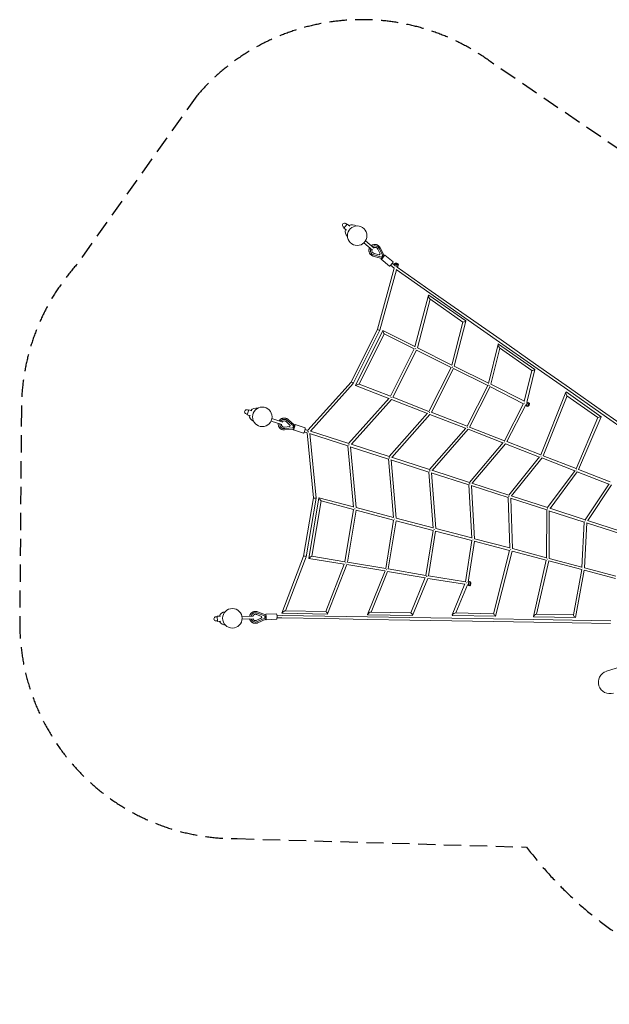
# Model space of a CAD drawing. Units: millimetres. Extents: x -6072 to 6164, y -7577 to 4320.
# Drawn here: x -6072 to -1732, y -2934 to 4320 of the extents above; entities that cross this region are included whole.
import ezdxf

# ---------------------------------------------------------------- set-up
doc = ezdxf.new("R2010")
doc.units = ezdxf.units.MM
doc.header["$LTSCALE"] = 20
doc.linetypes.add('HIDDEN', pattern=[9.525, 6.35, -3.175])
doc.layers.add('2d', color=230, linetype='Continuous')
doc.layers.add('EN-Safetyzone', color=93, linetype='HIDDEN')

msp = doc.modelspace()

# ---------------------------------------------------------------- linework, layer by layer
at = {"layer": '2d', "linetype": 'Continuous', "lineweight": 0}
for p, q in [((-3690.2, 2793.7), (-3683.1, 2787.9)), ((-3661, 2814.5), (-3685.7, 2784.8)), ((-3685.7, 2784.8), (-3666.1, 2768.6)), ((-3670.6, 2817.3), (-3663.6, 2811.5)), ((-3661, 2814.5), (-3641.5, 2798.4)), ((-3462.2, 2637.7), (-3526.3, 2690.9)), ((-3474.9, 2622.3), (-3539.1, 2675.5)), ((-3419.3, 2594.3), (-3436.2, 2629.9)), ((-3419, 2594.1), (-3435.9, 2629.6)), ((-3435.1, 2645.8), (-3435, 2645.8)), ((-3398.9, 2582), (-3426.5, 2635.1)), ((-3389.3, 2583.2), (-3419, 2640.2)), ((-3478.5, 2593.5), (-3478.4, 2593.5)), ((-3408.5, 2560.1), (-3470, 2578.8)), ((-3466.3, 2587.1), (-3409.1, 2569.7)), ((-3463, 2597.6), (-3425, 2587.5)), ((-3462.7, 2597.4), (-3424.7, 2587.3)), ((-3425, 2587.5), (-3419.3, 2594.3)), ((-3425, 2587.5), (-3424.7, 2587.3)), ((-3424.7, 2587.3), (-3419, 2594.1)), ((-3419.3, 2594.3), (-3419, 2594.1)), ((-3410.6, 2555.3), (-3349.5, 2504.6)), ((-3409.1, 2569.7), (-3398.9, 2582)), ((-3407.4, 2559.2), (-3408.5, 2560.1)), ((-3397, 2570), (-3400.4, 2572.9)), ((-3388.2, 2582.3), (-3389.3, 2583.2)), ((-3385, 2586.1), (-3323.9, 2535.3)), ((-3315.8, 2490.2), (-3438.9, 2038.9)), ((-3299.4, 2478), (-3421, 2032.2)), ((-3349.5, 2504.6), (-3349.4, 2504.5)), ((-3341.2, 2511.4), (-3315.5, 2490)), ((-3329, 2526), (-3314.9, 2514.2)), ((-3314.9, 2514.4), (-3312.4, 2523.3)), ((-3310.7, 2508.7), (-3310.8, 2508.6)), ((-3306.9, 2522.8), (-3307.1, 2521.9)), ((-3300.6, 2478.9), (-3053, 2304.9)), ((-3292.4, 2503.7), (-3294.2, 2497.1)), ((-3294.1, 2497.5), (-3042.1, 2320.5)), ((-3288.6, 2517.8), (-3288.8, 2516.9)), ((-3285.9, 2506.5), (-3283.5, 2515.4)), ((-3162.4, 1910.5), (-3062.8, 2290.6)), ((-3144.8, 1903), (-3050.9, 2261.3)), ((-3060.7, 2291.4), (-2788.5, 2100.4)), ((-3053, 2304.9), (-2795.5, 2124.2)), ((-3052.5, 2262.5), (-2809.6, 2092)), ((-3042.1, 2320.5), (-2784.5, 2139.8)), ((-2795.5, 2124.2), (-2539.7, 1944.9)), ((-2784.5, 2139.8), (-2528.8, 1960.4)), ((-3438.9, 2039), (-3632, 1650)), ((-3421.1, 2032.1), (-3616.1, 1639.3)), ((-2809.9, 2092.2), (-2890.4, 1773.8)), ((-2788.3, 2100), (-2872.6, 1766.8)), ((-3600, 1625), (-3398.5, 2030.4)), ((-3573.7, 1635.2), (-3390, 2004.9)), ((-3398.5, 2030.4), (-3162.1, 1911.9)), ((-3390, 2004.9), (-3168.6, 1893.9)), ((-2528.8, 1960.4), (-2275.9, 1782.6)), ((-3343, 1545.2), (-3168.6, 1893.9)), ((-3144.7, 1903.2), (-2889.9, 1775.6)), ((-2621.3, 1640.3), (-2549.9, 1929.2)), ((-2603.3, 1634.3), (-2537.4, 1900.7)), ((-2546.6, 1930.5), (-2279.6, 1742.7)), ((-2539.9, 1902.5), (-2301, 1734.6)), ((-2539.7, 1944.9), (-2286.8, 1767.1)), ((-3325.3, 1538.2), (-3151.6, 1885.4)), ((-3151.7, 1885.5), (-2896.4, 1757.6)), ((-2896.4, 1757.7), (-3059.4, 1434.6)), ((-2879.4, 1749.2), (-3041.5, 1427.7)), ((-2879.6, 1749.2), (-2626.6, 1625)), ((-2872.5, 1767), (-2620.6, 1643.2)), ((-2279.5, 1742.6), (-2339.8, 1500.3)), ((-2286.8, 1767.1), (-2036.4, 1592)), ((-2275.9, 1782.6), (-2025.5, 1607.6)), ((-2301.1, 1734.6), (-2357.8, 1506.5)), ((-3632, 1650), (-3950.2, 1294.7)), ((-3616.2, 1639.2), (-3930.4, 1288.3)), ((-3354.6, 1529.3), (-3600, 1625)), ((-3343, 1545.2), (-3573.8, 1635.2)), ((-2779.2, 1325.4), (-2626.5, 1625.1)), ((-2761.4, 1318.6), (-2609.6, 1616.4)), ((-2610, 1616.6), (-2363.6, 1491.1)), ((-2603.2, 1634.5), (-2357.1, 1509.2)), ((-2025.5, 1607.6), (-1782, 1435.9)), ((-3650.5, 1198), (-3353.4, 1530.6)), ((-3059.3, 1434.6), (-3325.3, 1538.3)), ((-2236.7, 1113.4), (-2051.6, 1576.5)), ((-2218.6, 1107.6), (-2042.3, 1548.6)), ((-2049.6, 1577.1), (-1791.5, 1395)), ((-2043.6, 1549.6), (-1814.9, 1388.3)), ((-2036.4, 1592), (-1793, 1420.3)), ((-3630.7, 1191.6), (-3335.6, 1522)), ((-3070.9, 1418.7), (-3335.7, 1521.9)), ((-2363.4, 1491.5), (-2504.2, 1218.2)), ((-2346.7, 1482.5), (-2486.2, 1211.6)), ((-2347, 1482.7), (-2341.7, 1480)), ((-2341.3, 1473.6), (-2332.8, 1469.2)), ((-2339.8, 1500.3), (-2333.1, 1496.9)), ((-2330.3, 1474.1), (-2329.4, 1473.7)), ((-2327.7, 1500.3), (-2319.2, 1496)), ((-2321.6, 1491.1), (-2320.8, 1490.6)), ((-4405.7, 1416.5), (-4397, 1413.7)), ((-4386.3, 1446.6), (-4398.2, 1409.9)), ((-4398.2, 1409.9), (-4374.1, 1402)), ((-4396.2, 1445.7), (-4387.5, 1442.8)), ((-4386.3, 1446.6), (-4362.2, 1438.8)), ((-4136.2, 1355.9), (-4215.5, 1381.5)), ((-3069.5, 1420.3), (-3351.4, 1101.5)), ((-3052, 1411.4), (-3331.6, 1095.2)), ((-2790.6, 1309.6), (-3052, 1411.4)), ((-2779.1, 1325.5), (-3041.8, 1427.8)), ((-1814.8, 1388.4), (-1976.1, 1012.1)), ((-1791.4, 1394.8), (-1957.9, 1006.4)), ((-1793, 1420.3), (-1322.1, 1089.7)), ((-1782, 1435.9), (-1311.5, 1105.5)), ((-4142.3, 1336.9), (-4221.7, 1362.5)), ((-4134.9, 1308.8), (-4134.9, 1308.7)), ((-4122.1, 1318.3), (-4083, 1323.1)), ((-4121.7, 1318.2), (-4082.7, 1322.9)), ((-4121.3, 1307.3), (-4061.7, 1312.4)), ((-4114, 1373.5), (-4114, 1373.4)), ((-4080.3, 1331.4), (-4109.2, 1358.2)), ((-4080, 1331.3), (-4108.8, 1358.1)), ((-4056.7, 1327.6), (-4102.1, 1366.7)), ((-4048.3, 1332.2), (-4097, 1374.2)), ((-4083, 1323.1), (-4080.3, 1331.4)), ((-4083, 1323.1), (-4082.7, 1322.9)), ((-4082.7, 1322.9), (-4080, 1331.3)), ((-4080.3, 1331.4), (-4080, 1331.3)), ((-4061.7, 1312.4), (-4056.7, 1327.6)), ((-4050.5, 1317.2), (-4054.8, 1318.5)), ((-4047, 1331.8), (-4048.3, 1332.2)), ((-4045.4, 1336.5), (-3969.8, 1312.1)), ((-3054.1, 1005.7), (-2789, 1311.4)), ((-2504, 1218.5), (-2761.8, 1318.8)), ((-4057.5, 1303.7), (-4121.6, 1298.2)), ((-4057.7, 1298.5), (-3982.1, 1274)), ((-4056.2, 1303.2), (-4057.6, 1303.7)), ((-3982.1, 1274), (-3982, 1274)), ((-3955.8, 1276.5), (-3977, 1283.4)), ((-3949.9, 1294.6), (-3971.1, 1301.4)), ((-3956.1, 1276.6), (-3909.5, 796.5)), ((-3656.1, 1179.8), (-3938, 1270.8)), ((-3936.4, 1270.2), (-3890.4, 795.9)), ((-3650.2, 1197.9), (-3932.1, 1288.8)), ((-3034.5, 999.3), (-2771.8, 1302.3)), ((-2515.3, 1202.5), (-2771.8, 1302.3)), ((-3614, 729.2), (-3656.4, 1179.9)), ((-3357.1, 1083.4), (-3638.6, 1174.2)), ((-3594.5, 725.7), (-3636.7, 1173.6)), ((-3351.2, 1101.5), (-3632.7, 1192.3)), ((-2513.7, 1204.5), (-2760.1, 910.8)), ((-2496.6, 1195.2), (-2740.5, 904.5)), ((-2246.5, 1098), (-2496.6, 1195.2)), ((-2236.3, 1114.5), (-2486.9, 1211.9)), ((-3054.1, 1005.6), (-3333.9, 1095.9)), ((-2470.4, 817.4), (-2244.8, 1100.1)), ((-2451.1, 811.2), (-2227.9, 1090.8)), ((-1985.6, 996.7), (-2228, 1090.9)), ((-1975.6, 1013.3), (-2218.9, 1107.7)), ((-3357.3, 1083.5), (-3319.4, 651.5)), ((-3060, 987.6), (-3339.8, 1077.8)), ((-3337.7, 1077.1), (-3300.1, 648.3)), ((-3028.5, 574.6), (-3060.1, 987.6)), ((-2766, 892.8), (-3042.9, 982.1)), ((-3009.3, 571.8), (-3040.5, 981.3)), ((-2760, 910.8), (-3037, 1000.1)), ((-1984, 998.8), (-2186.5, 725.8)), ((-1967.2, 989.6), (-2167.4, 719.7)), ((-1734, 899.2), (-1967.5, 989.7)), ((-1724.3, 915.8), (-1958.6, 1006.7)), ((-2766, 892.8), (-2742.9, 499.1)), ((-2476.4, 799.3), (-2749, 887.3)), ((-2746.6, 886.5), (-2723.7, 496.5)), ((-2470.4, 817.4), (-2743.1, 905.3)), ((-1909.6, 636.3), (-1732.6, 901.1)), ((-1890.6, 630.4), (-1715.8, 892.1)), ((-2464.1, 425.5), (-2476.4, 799.4)), ((-2186.5, 725.8), (-2453.7, 812)), ((-3909.5, 796.6), (-3982.1, 368.4)), ((-3890.4, 795.8), (-3963.7, 363.4)), ((-3944.5, 351.5), (-3869, 797.9)), ((-3922.6, 367.1), (-3853.7, 774.2)), ((-3868.9, 797.9), (-3614.1, 730.9)), ((-3853.7, 774.2), (-3614.2, 711.3)), ((-3594.6, 725.8), (-3319.6, 653.5)), ((-2192.4, 707.8), (-2459.6, 793.9)), ((-2445, 422.9), (-2457.2, 793.1)), ((-3678.2, 326.7), (-3614.2, 711.3)), ((-3659.5, 323.6), (-3595.7, 706.5)), ((-3595.8, 706.5), (-3319.7, 633.9)), ((-2192.4, 707.8), (-2193.6, 354)), ((-1915.4, 618.4), (-2175.7, 702.4)), ((-2173.4, 701.6), (-2174.6, 351.4)), ((-1909.4, 636.5), (-2169.8, 720.4)), ((-3319.7, 633.9), (-3377.9, 276.7)), ((-3301.2, 629), (-3359.2, 273.7)), ((-3301.5, 629.1), (-3029, 557.3)), ((-3300.1, 648.3), (-3028.7, 576.9)), ((-1932.9, 285.1), (-1915.4, 618.7)), ((-1914, 282.4), (-1896.7, 612.4)), ((-1646.5, 531.7), (-1898.8, 613.1)), ((-1640.6, 549.7), (-1892.8, 631.1)), ((-3081.7, 225.2), (-3028.9, 557.5)), ((-3063, 222.3), (-3010.5, 552.4)), ((-3010.9, 552.6), (-2743.5, 482)), ((-3009.3, 571.8), (-2743.1, 501.6)), ((-2743.5, 482.3), (-2790.3, 178.6)), ((-2725, 477.2), (-2771.5, 176)), ((-2725.7, 477.4), (-2465.8, 408.7)), ((-2723.8, 496.5), (-2464.2, 428)), ((-3982.1, 368.4), (-4141.3, -51.5)), ((-3963.7, 363.3), (-4114.5, -34.4)), ((-3678.2, 326.7), (-3922.6, 367.1)), ((-2583.7, -56), (-2465.5, 409.8)), ((-2569, -75.2), (-2447.4, 403.9)), ((-2447.8, 404), (-2195.4, 337.3)), ((-2445.1, 422.9), (-2193.6, 356.4)), ((-3683.5, 308.3), (-3944.5, 351.5)), ((-3819.4, -39.4), (-3683, 309.6)), ((-3806.3, -58.2), (-3664.3, 305.3)), ((-3383.3, 258.5), (-3664.4, 305.1)), ((-3377.9, 276.8), (-3659.6, 323.6)), ((-2195.2, 338.5), (-2289.8, -77)), ((-2177.1, 332.4), (-2266.4, -60.1)), ((-2177.8, 332.6), (-1934.8, 268.3)), ((-2175, 351.5), (-1932.7, 287.4)), ((-3382.6, 260.2), (-3511.2, -61)), ((-3364.1, 255.3), (-3484.3, -44.8)), ((-3087.6, 207.2), (-3364.1, 255.2)), ((-3081.7, 225.4), (-3359.4, 273.7)), ((-2790.3, 179), (-3063.3, 222.4)), ((-1996.3, -65.2), (-1934.6, 269.5)), ((-1980.4, -83.8), (-1916.4, 263.4)), ((-1917.8, 263.7), (-1685.3, 202.1)), ((-1914.8, 282.6), (-1683.1, 221.2)), ((-3192.1, -49.8), (-3086.5, 209.9)), ((-3179.3, -68.9), (-3068.3, 204.1)), ((-2795.6, 160.6), (-3068.4, 204)), ((-2794.6, 163.1), (-2887.2, -65.2)), ((-2776.4, 157.6), (-2860.6, -50.2)), ((-2769, 156.4), (-2776.4, 157.6)), ((-2766, 175.2), (-2771.9, 176.1)), ((-2766.7, 150.5), (-2757.2, 149)), ((-2762, 180.1), (-2752.5, 178.6)), ((-2755.3, 154.3), (-2756.3, 154.4)), ((-2752.4, 173.1), (-2753.3, 173.2)), ((-4337.6, -49.4), (-4337.6, -49.4)), ((-4291.4, -77.2), (-4327.8, -62)), ((-4291.1, -77.1), (-4327.4, -62)), ((-4268, -72.6), (-4324, -51.6)), ((-4261.7, -65.4), (-4321.9, -42.8)), ((-4260.3, -65.3), (-4261.7, -65.4)), ((-4260.5, -60.3), (-4181.1, -57.1)), ((-4141, -68.6), (-4178.6, -67.7)), ((-3826.5, -73.7), (-4141, -68.6)), ((-4140.4, -53), (-3806.9, -58.6)), ((-4116, -34.4), (-3819, -39.4)), ((-3509.6, -63.4), (-3179.6, -69)), ((-3486.9, -44.8), (-3191.9, -49.8)), ((-2884.9, -68.7), (-2569, -75.3)), ((-2864.4, -50.2), (-2583.7, -56)), ((-2268.2, -60.1), (-1996.3, -64.9)), ((-4627.3, -78.9), (-4618.2, -78.6)), ((-4626.2, -109.6), (-4617.1, -109.2)), ((-4618.4, -74.6), (-4593, -73.7)), ((-4618.4, -74.6), (-4616.9, -113.2)), ((-4616.9, -113.2), (-4591.6, -112.3)), ((-4352.4, -73.6), (-4435.6, -77)), ((-4351.5, -93.5), (-4434.8, -96.9)), ((-4334.9, -117.3), (-4334.8, -117.3)), ((-4326.1, -103.9), (-4291.1, -86)), ((-4325.8, -103.9), (-4290.7, -86)), ((-4321.5, -114), (-4267.4, -88.6)), ((-4260.5, -95.3), (-4318.7, -122.6)), ((-4291.4, -77.2), (-4291.1, -77.1)), ((-4291.1, -86), (-4291.4, -77.2)), ((-4290.7, -86), (-4291.1, -77.1)), ((-4291.1, -86), (-4290.7, -86)), ((-4267.4, -88.6), (-4268, -72.6)), ((-4258.6, -80.3), (-4263, -80.4)), ((-4259.1, -95.3), (-4260.5, -95.3)), ((-4258.9, -100.3), (-4179.5, -97.1)), ((-4179.5, -97.1), (-4179.4, -97.1)), ((-4141.4, -87.6), (-4177.9, -86.7)), ((-3826.8, -92.7), (-4141.4, -87.6)), ((-3512.2, -98), (-3826.8, -92.7)), ((-3511.9, -79), (-3826.5, -73.7)), ((-3199.9, -103.4), (-3512.2, -98)), ((-3199.6, -84.4), (-3511.9, -79)), ((-2890.8, -108.4), (-3199.9, -103.4)), ((-2890.4, -89.4), (-3199.6, -84.4)), ((-2585.4, -114.1), (-2890.8, -108.4)), ((-2585, -95.1), (-2890.4, -89.4)), ((-2287.4, -118.4), (-2585.4, -114.1)), ((-2287.1, -99.4), (-2585, -95.1)), ((-2288.4, -78.7), (-1980.9, -84.1)), ((-1722.8, -127.8), (-2287.4, -118.4)), ((-1720.7, -108.8), (-2287.1, -99.4)), ((-1752.9, -480.8), (-1501.5, -399.2))]:
    msp.add_line(p, q, dxfattribs=at)
for centre in [(-3587.6, 2728.7), (-4286.5, 1393.9), (-4506.5, -89.8)]:
    msp.add_circle(centre, 72, dxfattribs=at)
for centre, radius, start, end in [((-3680.4, 2805.5), 15.3, 50.39104, 230.39104), ((-3625.2, 2759.8), 50, 163.1112, 226.815), ((-3625.2, 2759.8), 50, 53.98117, 117.67089), ((-4332.9, 1409), 50, 75.57875, 139.27818), ((-4401, 1431.1), 15.3, 71.99834, 251.99834), ((-4332.9, 1409), 50, 184.71849, 248.43363), ((-4555.2, -91.6), 50, 95.66348, 159.37492), ((-4626.8, -94.3), 15.3, 92.09508, 272.09508), ((-4555.2, -91.6), 50, 204.81523, 268.53742)]:
    msp.add_arc(centre, radius, start, end, dxfattribs=at)
for centre, major_axis, ratio, start_param, end_param in [((-3456.7, 2619.6), (-21.7, -26.2), 0.99335, -1.286089, 0.407565), ((-3456.7, 2619.6), (-14.7, -17.8), 0.99335, -1.144464, 0.431244), ((-3456.7, 2619.6), (21.7, 26.2), 0.99335, -0.408371, 1.258388), ((-3456.7, 2619.6), (14.7, 17.8), 0.99335, -0.43205, 1.100812), ((-3457, 2619.9), (14.7, 17.8), 0.99335, -0.43205, -0.007845), ((-3457, 2619.9), (-14.7, -17.8), 0.99335, 0.007845, 0.431244), ((-3397.8, 2570.7), (-12.8, -15.4), 0.115134, -0.719843, 0.000047), ((-3397.8, 2570.7), (-12.8, -15.4), 0.115134, 0.000047, 3.861438), ((-3403.4, 2569.5), (5.08, 9.43), 0.110689, 3.163935, 4.690093), ((-3392.3, 2566.2), (-20.8, 17.3), 0.000018, -1.172566, -0.976054), ((-3397.7, 2576.5), (8.34, 6.72), 0.110671, -1.548411, -0.022339), ((-3336.7, 2520), (-12.8, -15.4), 0.115134, 0.000047, 3.141593), ((-3300.4, 2510.5), (-14.5, 3.9), 0.38654, 0, 3.141593), ((-3298, 2519.4), (14.5, -3.9), 0.38654, -3.141592653589778, 3.141592653589808), ((-3430, 2035.6), (8.92, -3.39), 0.201085, -3.121981, -0.451639), ((-3430, 2035.6), (8.92, -3.39), 0.201085, -0.451639, 0.019612), ((-2799, 2096.2), (-10.7, -4), 0.170364, 0.116851, 1.247568), ((-2799, 2096.2), (-10.7, -4), 0.170364, 1.247568, 3.258444), ((-2883.6, 1761.8), (8.95, -3.34), 0.200777, -1.953759, -1.592435), ((-2290.3, 1738.7), (-10.8, -4), 0.092109, 1.182757, 3.204634), ((-2290.3, 1738.7), (-10.8, -4), 0.092109, 0.063041, 1.182757), ((-3586.9, 1630.1), (13.1, 5.1), 0.029101, 1.597401, 3.173405), ((-3586.9, 1630.1), (13.1, 5.1), 0.029101, 0.031813, 1.597401), ((-3338.4, 1533.2), (7.93, -5.38), 0.187534, -4.725012, -4.384925), ((-2350.8, 1495.3), (8.95, -3.36), 0.187845, -2.094589, -1.671996), ((-2334.5, 1487), (6.8, 13.4), 0.27648, 0, 3.141593), ((-2326, 1482.6), (-6.8, -13.4), 0.27648, -3.141592653589825, 3.141592653589761), ((-2325.1, 1482.2), (-4.31, -8.47), 0.27648, -3.170618, 3.112567), ((-4124.4, 1341.1), (-10.5, -32.4), 0.99335, -1.286089, 0.407565), ((-4124.4, 1341.1), (10.5, 32.4), 0.99335, -0.408371, 1.258388), ((-4124.4, 1341.1), (-7.1, -22), 0.99335, -1.144464, 0.431244), ((-4124.4, 1341.1), (7.1, 22), 0.99335, -0.43205, 1.100812), ((-4124.8, 1341.2), (-7.1, -22), 0.99335, 0.007845, 0.431244), ((-4124.8, 1341.2), (7.1, 22), 0.99335, -0.43205, -0.007845), ((-4044.8, 1315.3), (-25.7, 8.3), 0.000018, -1.172566, -0.976054), ((-4051.6, 1317.5), (-6.2, -19), 0.115134, 0.000047, 3.861438), ((-4056.3, 1314.3), (1.2, 10.6), 0.110689, 3.163935, 4.690093), ((-4053.6, 1322.9), (5.25, 9.33), 0.110671, -1.548411, -0.022339), ((-4051.6, 1317.5), (2.93, 9.04), 0.115134, -1.573674, -1.567826), ((-3976, 1293), (-6.2, -19), 0.115134, 0.000047, 3.141593), ((-2774.6, 1313.6), (7.94, -5.35), 0.158, -4.570034, -4.269075), ((-4051.6, 1317.5), (-6.2, -19), 0.115134, -0.719843, 0.000047), ((-3647.5, 1187.1), (9.85, -3.24), 0.002603, 1.367248, 2.121214), ((-2231, 1102.2), (-8.3, 4.83), 0.033224, -1.351099, -0.953122), ((-3051.1, 994.7), (9.77, -3.23), 0.003425, 1.490267, 2.203382), ((-2467.1, 806.3), (9.61, -3.19), 0.003553, 1.645384, 2.226459), ((-3899.9, 796.2), (9.57, -0.34), 0.195553, -3.115562, -0.597755), ((-3899.9, 796.2), (9.57, -0.34), 0.195553, -0.597755, 0.02603), ((-3308.9, 640.9), (9.57, -0.35), 0.171521, -1.953285, -1.635467), ((-1905.5, 625.2), (9.35, -3.11), 0.00201, 1.856467, 2.178814), ((-2732.8, 489), (9.54, -0.45), 0.133967, -2.053454, -1.800371), ((-3933.5, 359.3), (11, 7.8), 0.029101, 0.029193, 1.59979), ((-3933.5, 359.3), (11, 7.8), 0.029101, 1.59979, 3.170785), ((-3670.4, 315.7), (9.21, -2.54), 0.202042, -4.757483, -4.407121), ((-2184.1, 344.1), (9.5, -1.08), 0.016965, -2.191495, -1.911715), ((-3073.5, 216.6), (9.21, -2.57), 0.196487, -4.833157, -4.019348), ((-2764.3, 165.3), (2.4, 14.8), 0.27648, 0, 3.141593), ((-2754.8, 163.8), (-2.4, -14.8), 0.27648, -3.141592653589822, 3.141592653589765), ((-4336.2, -83.4), (-1.4, 34), 0.99335, -0.408371, 1.258388), ((-4336.2, -83.4), (-0.9, 23.1), 0.99335, -0.43205, 1.100812), ((-4336.5, -83.4), (-0.9, 23.1), 0.99335, -0.43205, -0.007845), ((-4263.4, -75.9), (1.7, 10.6), 0.110671, -1.548411, -0.022339), ((-4259.7, -80.3), (0.8, -20), 0.115134, 0.000047, 3.861438), ((-4180.3, -77.1), (0.8, -20), 0.115134, 0.000047, 3.141593), ((-3812.9, -49), (6.38, -9.51), 0.203179, -4.431094, -3.281929), ((-3812.9, -49), (6.38, -9.51), 0.203179, -0.140336, 1.852091), ((-3185.8, -59.4), (6.32, -9.57), 0.133773, -4.352801, -3.233014), ((-3185.8, -59.4), (6.32, -9.57), 0.133773, -0.091421, 1.930384), ((-4336.2, -83.4), (1.4, -34), 0.99335, -1.286089, 0.407565), ((-4336.2, -83.4), (0.9, -23.1), 0.99335, -1.144464, 0.431244), ((-4336.5, -83.4), (0.9, -23.1), 0.99335, 0.007845, 0.431244), ((-4252.5, -80), (-27, -1.1), 0.000018, -1.172566, -0.976054), ((-4263, -84.9), (-2.5, 10.4), 0.110689, 3.163935, 4.690093), ((-4259.7, -80.3), (0.8, -20), 0.115134, -0.719843, 0.000047), ((-4259.7, -80.3), (-0.38, 9.49), 0.115134, -1.573674, -1.567826), ((-3512.1, -88.5), (0.16, 9.5), 0.094105, -0.000014, 0.000014), ((-3199.7, -93.9), (0.16, 9.5), 0.159248, -3.141681, -3.141504), ((-2890.6, -98.9), (0.16, 9.5), 0.221434, -0.000284, 0.000284), ((-2585.2, -104.6), (0.16, 9.5), 0.28556, -3.142172, -3.141013), ((-2287.3, -108.9), (0.15, 9.5), 0.349185, -0.000359, 0.000359), ((-1726.9, -560.9), (-81.5, -26.5), 0.981627, -1.570796, 1.570796)]:
    msp.add_ellipse(centre, major_axis=major_axis, ratio=ratio, start_param=start_param, end_param=end_param, dxfattribs=at)
at = {"layer": '2d', "linetype": 'Continuous', "lineweight": 0, "extrusion": (2.83212e-17, 2.59963e-16, -1)}
msp.add_ellipse((-3400.7, 2567.3), major_axis=(-6.71, -8.08), ratio=0.115134, start_param=-2.013754, end_param=0, dxfattribs=at)
at = {"layer": '2d', "linetype": 'Continuous', "lineweight": 0, "extrusion": (3.12274e-16, 1.08996e-16, -1)}
msp.add_ellipse((-3394.9, 2574.2), major_axis=(6.71, 8.08), ratio=0.115134, start_param=0, end_param=2.013661, dxfattribs=at)
at = {"layer": '2d', "linetype": 'Continuous', "lineweight": 0, "extrusion": (3.09479e-16, 1.11353e-16, -1)}
msp.add_ellipse((-3397.8, 2570.7), major_axis=(-6.07, -7.31), ratio=0.115134, start_param=-1.573767, end_param=-1.567919, dxfattribs=at)
at = {"layer": '2d', "linetype": 'Continuous', "lineweight": 0, "extrusion": (4.28178e-16, -5.6315e-17, -1)}
msp.add_ellipse((-3297.7, 2520.3), major_axis=(-9.17, 2.5), ratio=0.38654, start_param=-3.141592653589758, end_param=3.141592653589829, dxfattribs=at)
at = {"layer": '2d', "linetype": 'Continuous', "lineweight": 0, "extrusion": (2.91083e-16, -6.38561e-17, -1)}
for start_param, end_param in [(1.452007, 3.463698), (0.322105, 1.452007)]:
    msp.add_ellipse((-3056.6, 2277), major_axis=(5.4, -14.8), ratio=0.232055, start_param=start_param, end_param=end_param, dxfattribs=at)
at = {"layer": '2d', "linetype": 'Continuous', "lineweight": 0, "extrusion": (3.00113e-16, 1.00286e-16, -1)}
msp.add_ellipse((-2790, 2132), major_axis=(-5.46, -7.78), ratio=0.094105, start_param=-0.000014, end_param=0.000014, dxfattribs=at)
at = {"layer": '2d', "linetype": 'Continuous', "lineweight": 0, "extrusion": (1.80309e-16, -8.34389e-17, -1)}
for start_param, end_param in [(1.59979, 3.170785), (0.029193, 1.59979)]:
    msp.add_ellipse((-3394.3, 2017.7), major_axis=(4.3, -12.8), ratio=0.029101, start_param=start_param, end_param=end_param, dxfattribs=at)
at = {"layer": '2d', "linetype": 'Continuous', "lineweight": 0, "extrusion": (2.83669e-16, 1.10026e-16, -1)}
msp.add_ellipse((-2534.3, 1952.6), major_axis=(5.46, 7.77), ratio=0.159248, start_param=-0.000088, end_param=0.000088, dxfattribs=at)
at = {"layer": '2d', "linetype": 'Continuous', "lineweight": 0, "extrusion": (5.96023e-16, 2.8295e-16, -1)}
msp.add_ellipse((-3155.9, 1898.2), major_axis=(8.94, -3.36), ratio=0.202042, start_param=-4.757483, end_param=-4.407121, dxfattribs=at)
at = {"layer": '2d', "linetype": 'Continuous', "lineweight": 0, "extrusion": (2.71062e-16, -7.31268e-17, -1)}
for start_param, end_param in [(1.501764, 3.54029), (0.398698, 1.501764)]:
    msp.add_ellipse((-2543.2, 1916.5), major_axis=(5.4, -14.5), ratio=0.288388, start_param=start_param, end_param=end_param, dxfattribs=at)
at = {"layer": '2d', "linetype": 'Continuous', "lineweight": 0, "extrusion": (3.15976e-16, 9.08074e-17, -1)}
msp.add_ellipse((-2281.3, 1774.8), major_axis=(-5.45, -7.78), ratio=0.221434, start_param=-0.000284, end_param=0.000284, dxfattribs=at)
at = {"layer": '2d', "linetype": 'Continuous', "lineweight": 0, "extrusion": (4.72583e-16, 4.20314e-18, -1)}
for start_param, end_param in [(-3.11481, -0.601539), (-0.601539, 0.026783)]:
    msp.add_ellipse((-3624.1, 1644.6), major_axis=(7.93, -5.38), ratio=0.197558, start_param=start_param, end_param=end_param, dxfattribs=at)
at = {"layer": '2d', "linetype": 'Continuous', "lineweight": 0, "extrusion": (5.78516e-16, 2.29331e-16, -1)}
msp.add_ellipse((-2614.8, 1627.3), major_axis=(8.96, -3.34), ratio=0.196487, start_param=-4.833157, end_param=-4.019348, dxfattribs=at)
at = {"layer": '2d', "linetype": 'Continuous', "lineweight": 0, "extrusion": (2.73853e-16, 1.13164e-16, -1)}
msp.add_ellipse((-2031, 1599.8), major_axis=(5.46, 7.77), ratio=0.28556, start_param=-0.000579, end_param=0.000579, dxfattribs=at)
at = {"layer": '2d', "linetype": 'Continuous', "lineweight": 0, "extrusion": (2.2254e-16, -6.28157e-17, -1)}
for start_param, end_param in [(1.638949, 3.437888), (0.296295, 1.638949)]:
    msp.add_ellipse((-2046.6, 1563.3), major_axis=(4.2, -14.1), ratio=0.241101, start_param=start_param, end_param=end_param, dxfattribs=at)
at = {"layer": '2d', "linetype": 'Continuous', "lineweight": 0, "extrusion": (5.05972e-16, 5.52351e-17, -1)}
msp.add_ellipse((-3054.7, 1422.6), major_axis=(7.93, -5.37), ratio=0.174493, start_param=-1.959519, end_param=-1.633749, dxfattribs=at)
at = {"layer": '2d', "linetype": 'Continuous', "lineweight": 0, "extrusion": (2.71378e-16, 5.9864e-16, -1)}
for start_param, end_param in [(0.083916, 1.300423), (1.300423, 3.225509)]:
    msp.add_ellipse((-1803.1, 1391.6), major_axis=(-11.7, -3.3), ratio=0.103862, start_param=start_param, end_param=end_param, dxfattribs=at)
at = {"layer": '2d', "linetype": 'Continuous', "lineweight": 0, "extrusion": (3.05392e-16, 9.82667e-17, -1)}
msp.add_ellipse((-1787.5, 1428.1), major_axis=(-5.47, -7.77), ratio=0.349185, start_param=-0.000359, end_param=0.000359, dxfattribs=at)
at = {"layer": '2d', "linetype": 'Continuous', "lineweight": 0, "extrusion": (-5.42782e-17, 1.69706e-16, -1)}
msp.add_ellipse((-4053, 1313.2), major_axis=(-3.23, -9.99), ratio=0.115134, start_param=-2.013754, end_param=0, dxfattribs=at)
at = {"layer": '2d', "linetype": 'Continuous', "lineweight": 0, "extrusion": (2.42813e-16, 6.49898e-17, -1)}
msp.add_ellipse((-4050.2, 1321.8), major_axis=(3.23, 9.99), ratio=0.115134, start_param=0, end_param=2.013661, dxfattribs=at)
at = {"layer": '2d', "linetype": 'Continuous', "lineweight": 0, "extrusion": (3.1173e-15, 8.05677e-15, -1)}
msp.add_ellipse((-3947.3, 1283.7), major_axis=(9.86, -3.23), ratio=0.002085, start_param=-2.158897, end_param=-1.313617, dxfattribs=at)
at = {"layer": '2d', "linetype": 'Continuous', "lineweight": 0, "extrusion": (5.72073e-16, 1.60429e-16, -1)}
msp.add_ellipse((-2499.5, 1206.6), major_axis=(7.96, -5.29), ratio=0.13752, start_param=-2.061283, end_param=-1.797408, dxfattribs=at)
at = {"layer": '2d', "linetype": 'Continuous', "lineweight": 0, "extrusion": (3.46315e-15, 9.06635e-15, -1)}
msp.add_ellipse((-3348.4, 1090.6), major_axis=(9.82, -3.24), ratio=0.003064, start_param=-2.168944, end_param=-1.425719, dxfattribs=at)
at = {"layer": '2d', "linetype": 'Continuous', "lineweight": 0, "extrusion": (1.53428e-15, 1.87791e-15, -1)}
msp.add_ellipse((-1970.5, 1001.1), major_axis=(8.29, -4.76), ratio=0.020045, start_param=-2.199065, end_param=-1.907695, dxfattribs=at)
at = {"layer": '2d', "linetype": 'Continuous', "lineweight": 0, "extrusion": (-1.73377e-15, -6.51827e-15, -1)}
msp.add_ellipse((-2756.9, 899.8), major_axis=(9.7, -3.21), ratio=0.00362, start_param=-2.223079, end_param=-1.562661, dxfattribs=at)
at = {"layer": '2d', "linetype": 'Continuous', "lineweight": 0, "extrusion": (1.95028e-16, -1.5808e-16, -1)}
for start_param, end_param in [(1.597401, 3.173405), (0.031813, 1.597401)]:
    msp.add_ellipse((-3861.3, 786.1), major_axis=(7.6, -11.8), ratio=0.029101, start_param=start_param, end_param=end_param, dxfattribs=at)
at = {"layer": '2d', "linetype": 'Continuous', "lineweight": 0, "extrusion": (4.20767e-16, -1.74047e-16, -1)}
msp.add_ellipse((-3603.4, 718.3), major_axis=(9.57, -0.34), ratio=0.185022, start_param=-4.723804, end_param=-4.390071, dxfattribs=at)
at = {"layer": '2d', "linetype": 'Continuous', "lineweight": 0, "extrusion": (8.84487e-15, 2.5205e-14, -1)}
msp.add_ellipse((-2182.9, 714.7), major_axis=(9.49, -3.15), ratio=0.003081, start_param=-2.212025, end_param=-1.741835, dxfattribs=at)
at = {"layer": '2d', "linetype": 'Continuous', "lineweight": 0, "extrusion": (4.1558e-16, -2.56242e-16, -1)}
msp.add_ellipse((-3018.2, 564.3), major_axis=(9.56, -0.39), ratio=0.154658, start_param=-4.56772, end_param=-4.276245, dxfattribs=at)
at = {"layer": '2d', "linetype": 'Continuous', "lineweight": 0, "extrusion": (4.89276e-16, 3.45982e-16, -1)}
for start_param, end_param in [(-3.121981, -0.451639), (-0.451639, 0.019612)]:
    msp.add_ellipse((-3972.9, 365.9), major_axis=(9.21, -2.5), ratio=0.201085, start_param=start_param, end_param=end_param, dxfattribs=at)
at = {"layer": '2d', "linetype": 'Continuous', "lineweight": 0, "extrusion": (2.86096e-16, -1.29643e-15, -1)}
msp.add_ellipse((-2454.3, 415.5), major_axis=(-9.54, 1.03), ratio=0.029675, start_param=-1.347513, end_param=-0.96116, dxfattribs=at)
at = {"layer": '2d', "linetype": 'Continuous', "lineweight": 0, "extrusion": (4.98155e-16, 3.85423e-16, -1)}
msp.add_ellipse((-3370.1, 265.9), major_axis=(9.21, -2.56), ratio=0.200777, start_param=-1.953759, end_param=-1.592435, dxfattribs=at)
at = {"layer": '2d', "linetype": 'Continuous', "lineweight": 0, "extrusion": (-3.43111e-16, -6.52751e-15, -1)}
msp.add_ellipse((-1923.9, 275.2), major_axis=(-9.45, 1.11), ratio=0.007053, start_param=-1.089111, end_param=-0.958408, dxfattribs=at)
at = {"layer": '2d', "linetype": 'Continuous', "lineweight": 0, "extrusion": (3.83571e-16, -3.75379e-16, -1)}
msp.add_ellipse((-2782.3, 168.1), major_axis=(9.22, -2.54), ratio=0.187845, start_param=-2.094589, end_param=-1.672585, dxfattribs=at)
at = {"layer": '2d', "linetype": 'Continuous', "lineweight": 0, "extrusion": (2.27013e-16, 3.36898e-17, -1)}
msp.add_ellipse((-2753.9, 163.7), major_axis=(1.46, 9.39), ratio=0.276482, start_param=-3.141592653589766, end_param=3.14159265358982, dxfattribs=at)
at = {"layer": '2d', "linetype": 'Continuous', "lineweight": 0, "extrusion": (2.22127e-16, -8.87391e-18, -1)}
msp.add_ellipse((-4259.9, -75.8), major_axis=(-0.4, 10.5), ratio=0.115134, start_param=0, end_param=2.013661, dxfattribs=at)
at = {"layer": '2d', "linetype": 'Continuous', "lineweight": 0, "extrusion": (4.59315e-16, -5.25317e-18, -1)}
for start_param, end_param in [(-0.277193, 1.711965), (-4.57122, -3.418785)]:
    msp.add_ellipse((-4128.2, -43.7), major_axis=(-13.2, -8.9), ratio=0.199946, start_param=start_param, end_param=end_param, dxfattribs=at)
at = {"layer": '2d', "linetype": 'Continuous', "lineweight": 0, "extrusion": (4.26274e-16, 4.9512e-17, -1)}
for start_param, end_param in [(-0.363039, 1.665724), (-4.617462, -3.504631)]:
    msp.add_ellipse((-3498.3, -54.1), major_axis=(-13, -8.7), ratio=0.261798, start_param=start_param, end_param=end_param, dxfattribs=at)
at = {"layer": '2d', "linetype": 'Continuous', "lineweight": 0, "extrusion": (3.83617e-16, 8.76208e-17, -1)}
for start_param, end_param in [(-0.442952, 1.599025), (-4.68416, -3.584545)]:
    msp.add_ellipse((-2874.6, -59.5), major_axis=(-12.6, -8.3), ratio=0.326751, start_param=start_param, end_param=end_param, dxfattribs=at)
at = {"layer": '2d', "linetype": 'Continuous', "lineweight": 0, "extrusion": (-1.50723e-16, -4.60961e-16, -1)}
for start_param, end_param in [(-4.436718, -3.196636), (-0.055043, 1.846467)]:
    msp.add_ellipse((-2576.3, -65.6), major_axis=(7.34, -9.64), ratio=0.069324, start_param=start_param, end_param=end_param, dxfattribs=at)
at = {"layer": '2d', "linetype": 'Continuous', "lineweight": 0, "extrusion": (3.01149e-16, 1.47875e-16, -1)}
for start_param, end_param in [(-0.308413, 1.457712), (-4.825473, -3.450006)]:
    msp.add_ellipse((-2278.3, -69.4), major_axis=(-11.3, -8.9), ratio=0.258809, start_param=start_param, end_param=end_param, dxfattribs=at)
at = {"layer": '2d', "linetype": 'Continuous', "lineweight": 0, "extrusion": (1.2932e-16, -2.54901e-16, -1)}
for start_param, end_param in [(-4.442325, -3.280506), (-0.138914, 1.84086)]:
    msp.add_ellipse((-1988.4, -74.5), major_axis=(7.81, -9.55), ratio=0.164989, start_param=start_param, end_param=end_param, dxfattribs=at)
at = {"layer": '2d', "linetype": 'Continuous', "lineweight": 0, "extrusion": (2.21772e-16, -1.54074e-33, -1)}
msp.add_ellipse((-4259.5, -84.8), major_axis=(0.4, -10.5), ratio=0.115134, start_param=-2.013754, end_param=0, dxfattribs=at)
at = {"layer": '2d', "linetype": 'Continuous', "lineweight": 0}
for points, knots in [([(-3470, 2578.8), (-3471.9, 2579.3), (-3473.8, 2580), (-3477.3, 2581.6), (-3479.1, 2582.5), (-3482.4, 2584.6), (-3484, 2585.7), (-3487, 2588.2), (-3488.4, 2589.6), (-3491.1, 2592.5), (-3492.3, 2594), (-3494.5, 2597.2), (-3495.5, 2598.9), (-3497.3, 2602.4), (-3498.1, 2604.2), (-3499.3, 2607.9), (-3499.8, 2609.8), (-3500.6, 2613.7), (-3500.9, 2615.6), (-3501.1, 2619.6), (-3501.1, 2621.5), (-3500.8, 2625.4), (-3500.5, 2627.4), (-3499.7, 2631.2), (-3499.2, 2633.1), (-3497.9, 2636.7), (-3497.1, 2638.4), (-3496.3, 2640.1)], [0, 0, 0, 0, 5.903949, 5.903949, 11.798241, 11.798241, 17.691785, 17.691785, 23.584926, 23.584926, 29.478066, 29.478066, 35.371609, 35.371609, 41.265926, 41.265926, 47.161325, 47.161325, 53.058031, 53.058031, 58.95617, 58.95617, 64.855758, 64.855758, 70.756709, 70.756709, 76.276048, 76.276048, 76.276048, 76.276048]), ([(-3483.4, 2655.3), (-3483, 2655.6), (-3482.7, 2655.8), (-3480.7, 2657.2), (-3479, 2658.2), (-3475.5, 2660), (-3473.7, 2660.8), (-3470, 2662.1), (-3468.1, 2662.6), (-3464.2, 2663.4), (-3462.3, 2663.6), (-3458.3, 2663.9), (-3456.4, 2663.9), (-3452.5, 2663.6), (-3450.5, 2663.3), (-3446.7, 2662.5), (-3444.8, 2662), (-3441.1, 2660.7), (-3439.3, 2659.9), (-3435.8, 2658.1), (-3434.1, 2657.1), (-3431.6, 2655.3), (-3430.8, 2654.6), (-3428.4, 2652.7), (-3427, 2651.3), (-3424.3, 2648.4), (-3423.1, 2646.9), (-3420.9, 2643.7), (-3419.9, 2642), (-3419, 2640.2)], [10.523189, 10.523189, 10.523189, 10.523189, 11.816744, 11.816744, 17.720162, 17.720162, 23.622848, 23.622848, 29.5245, 29.5245, 35.424883, 35.424883, 41.323854, 41.323854, 47.221367, 47.221367, 53.117489, 53.117489, 59.012388, 59.012388, 64.906329, 64.906329, 68.220323, 68.220323, 74.119669, 74.119669, 80.012789, 80.012789, 85.920198, 85.920198, 85.920198, 85.920198]), ([(-4162.4, 1364.3), (-4162.2, 1364.7), (-4161.9, 1365.1), (-4160.6, 1367.1), (-4159.4, 1368.7), (-4156.8, 1371.6), (-4155.4, 1373), (-4152.5, 1375.6), (-4150.9, 1376.8), (-4147.6, 1378.9), (-4145.9, 1379.9), (-4142.3, 1381.6), (-4140.5, 1382.3), (-4136.8, 1383.5), (-4134.9, 1384), (-4131, 1384.7), (-4129, 1384.9), (-4125.1, 1385), (-4123.2, 1384.9), (-4119.3, 1384.6), (-4117.3, 1384.2), (-4114.3, 1383.5), (-4113.3, 1383.2), (-4110.4, 1382.3), (-4108.5, 1381.5), (-4105, 1379.8), (-4103.3, 1378.9), (-4100, 1376.7), (-4098.5, 1375.5), (-4097, 1374.2)], [10.523189, 10.523189, 10.523189, 10.523189, 11.816744, 11.816744, 17.720162, 17.720162, 23.622848, 23.622848, 29.5245, 29.5245, 35.424883, 35.424883, 41.323854, 41.323854, 47.221367, 47.221367, 53.117489, 53.117489, 59.012388, 59.012388, 64.906329, 64.906329, 68.220323, 68.220323, 74.119669, 74.119669, 80.012789, 80.012789, 85.920198, 85.920198, 85.920198, 85.920198]), ([(-4121.6, 1298.2), (-4123.6, 1298), (-4125.5, 1298), (-4129.5, 1298.1), (-4131.4, 1298.3), (-4135.3, 1299), (-4137.2, 1299.5), (-4140.9, 1300.7), (-4142.7, 1301.4), (-4146.2, 1303.1), (-4147.9, 1304.1), (-4151.2, 1306.3), (-4152.8, 1307.5), (-4155.7, 1310.1), (-4157.1, 1311.5), (-4159.7, 1314.4), (-4160.8, 1316), (-4163, 1319.3), (-4163.9, 1321), (-4165.6, 1324.6), (-4166.3, 1326.4), (-4167.5, 1330.1), (-4168, 1332.1), (-4168.6, 1335.9), (-4168.8, 1337.9), (-4169, 1341.7), (-4168.9, 1343.6), (-4168.7, 1345.4)], [0, 0, 0, 0, 5.903949, 5.903949, 11.798241, 11.798241, 17.691785, 17.691785, 23.584926, 23.584926, 29.478066, 29.478066, 35.371609, 35.371609, 41.265926, 41.265926, 47.161325, 47.161325, 53.058031, 53.058031, 58.95617, 58.95617, 64.855758, 64.855758, 70.756709, 70.756709, 76.276048, 76.276048, 76.276048, 76.276048]), ([(-4379.9, -74.7), (-4379.8, -74.3), (-4379.7, -73.8), (-4379.1, -71.5), (-4378.5, -69.6), (-4377.1, -65.9), (-4376.3, -64.1), (-4374.4, -60.7), (-4373.4, -59), (-4371, -55.9), (-4369.7, -54.4), (-4367, -51.6), (-4365.5, -50.2), (-4362.4, -47.8), (-4360.8, -46.7), (-4357.4, -44.8), (-4355.7, -43.9), (-4352, -42.4), (-4350.2, -41.8), (-4346.4, -40.8), (-4344.4, -40.4), (-4341.4, -40.1), (-4340.3, -40), (-4337.3, -39.9), (-4335.3, -39.9), (-4331.4, -40.3), (-4329.4, -40.6), (-4325.6, -41.5), (-4323.7, -42.1), (-4321.9, -42.8)], [10.523189, 10.523189, 10.523189, 10.523189, 11.816744, 11.816744, 17.720162, 17.720162, 23.622848, 23.622848, 29.5245, 29.5245, 35.424883, 35.424883, 41.323854, 41.323854, 47.221367, 47.221367, 53.117489, 53.117489, 59.012388, 59.012388, 64.906329, 64.906329, 68.220323, 68.220323, 74.119669, 74.119669, 80.012789, 80.012789, 85.920198, 85.920198, 85.920198, 85.920198]), ([(-4318.7, -122.6), (-4320.5, -123.5), (-4322.3, -124.2), (-4326, -125.4), (-4328, -125.9), (-4331.8, -126.6), (-4333.8, -126.8), (-4337.7, -127), (-4339.6, -126.9), (-4343.5, -126.5), (-4345.5, -126.2), (-4349.3, -125.3), (-4351.2, -124.7), (-4354.8, -123.3), (-4356.6, -122.5), (-4360, -120.6), (-4361.7, -119.5), (-4364.8, -117.2), (-4366.3, -115.9), (-4369.1, -113.1), (-4370.4, -111.6), (-4372.8, -108.5), (-4373.9, -106.9), (-4375.9, -103.5), (-4376.8, -101.7), (-4378.2, -98.2), (-4378.8, -96.4), (-4379.3, -94.7)], [0, 0, 0, 0, 5.903949, 5.903949, 11.798241, 11.798241, 17.691785, 17.691785, 23.584926, 23.584926, 29.478066, 29.478066, 35.371609, 35.371609, 41.265926, 41.265926, 47.161325, 47.161325, 53.058031, 53.058031, 58.95617, 58.95617, 64.855758, 64.855758, 70.756709, 70.756709, 76.276048, 76.276048, 76.276048, 76.276048])]:
    msp.add_open_spline(points, degree=3, knots=knots, dxfattribs=at)
at = {"layer": 'EN-Safetyzone'}
msp.add_lwpolyline([(5004.4, -449.3, 0.398022), (6122.2, 1462.8), (5831.2, 2374.7, 0.41599), (3794, 3308.8), (1544.1, 2499.5, 0.214989), (-850.4, 2812.2), (-2591.6, 3999.8, 0.395696), (-4768, 3759.6), (-5649.6, 2519, 0.1852), (-6060, 1449), (-6072.2, -113.1, 0.418785), (-4472.2, -1713.1), (-2340.5, -1775.8, 0.580963), (2685.6, -1123.5)], format="xyb", close=True, dxfattribs=at)

doc.saveas('drawing.dxf')
